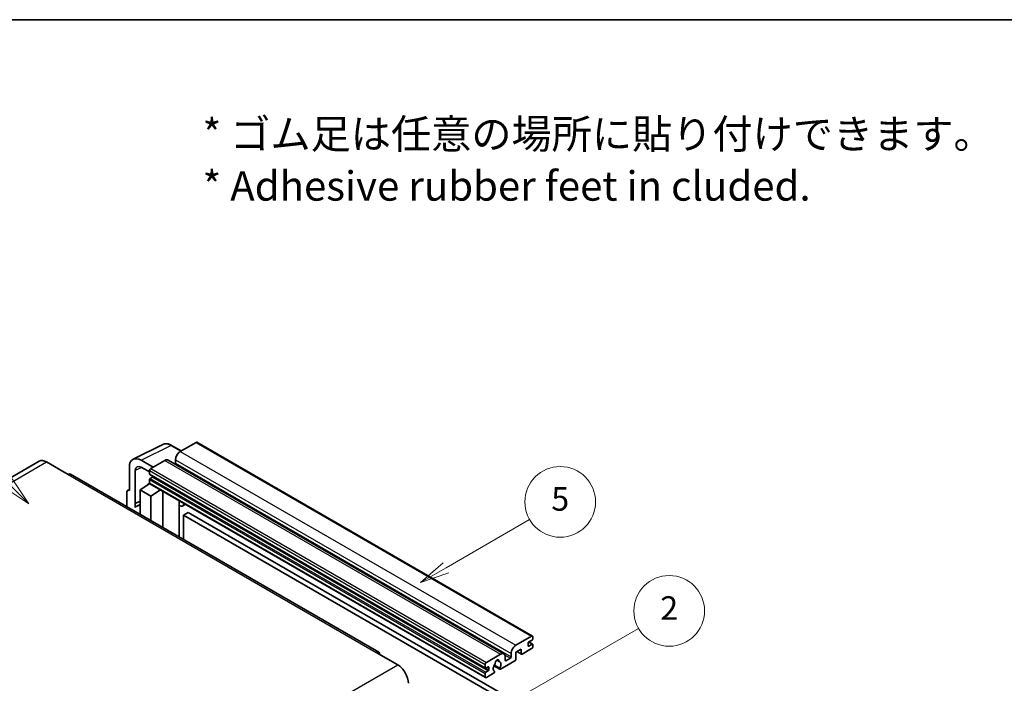
# Model space of a CAD drawing. Units: millimetres. Extents: x 87 to 10910, y 48 to 1734.
# Drawn here: x 595 to 1096, y 1396 to 1734 of the extents above; entities that cross this region are included whole.
import ezdxf

# ---------------------------------------------------------------- set-up
doc = ezdxf.new("R2010")
doc.units = ezdxf.units.MM
doc.header["$LTSCALE"] = 6
for name, color, linetype, lineweight in [('Border (ISO)', 7, 'Continuous', 35), ('Symbol (ISO)', 7, 'Continuous', 18), ('Symbol (TK)', 100, 'Continuous', 18), ('Visible (ISO)', 7, 'Continuous', 35), ('Visible Narrow (ISO)', 7, 'Continuous', 25)]:
    doc.layers.add(name, color=color, linetype=linetype, lineweight=lineweight)
doc.styles.add('Note Text (TK)', font='txt')
doc.styles.add('Note Text (TK2)', font='txt')

# ---------------------------------------------------------------- blocks, each defined once
blk = doc.blocks.new('図面枠 tk図枠')
at = {"layer": 'Border (ISO)'}
blk.add_line((14.5, 289), (405.5, 289), dxfattribs=at)
blk = doc.blocks.new('バルーン1')
at = {"layer": 'Symbol (TK)', "color": 100}
for p, q in [((135.331, 242.488), (142.428, 246.586)), ((135.081, 242.921), (133.166, 241.238)), ((135.331, 242.488), (133.166, 241.238)), ((133.166, 241.238), (135.581, 242.055))]:
    blk.add_line(p, q, dxfattribs=at)
at = {"layer": 'Symbol (TK)'}
blk.add_circle((145.026, 248.086), 3, dxfattribs=at)
at = {"layer": 'Symbol (TK)', "color": 7, "insert": (145.026, 248.08), "char_height": 2, "attachment_point": 5, "style": 'Note Text (TK2)'}
blk.add_mtext('5', dxfattribs=at)
blk = doc.blocks.new('バルーン6')
at = {"layer": 'Symbol (TK)', "color": 100}
for p, q in [((98.145, 249.698), (91.81, 256.033)), ((99.912, 247.93), (98.498, 250.052)), ((97.791, 249.345), (99.912, 247.93)), ((98.145, 249.698), (99.912, 247.93))]:
    blk.add_line(p, q, dxfattribs=at)
at = {"layer": 'Symbol (TK)'}
blk.add_circle((89.697, 258.146), 3, dxfattribs=at)
at = {"layer": 'Symbol (TK)', "color": 7, "insert": (89.697, 258.14), "char_height": 2, "attachment_point": 5, "style": 'Note Text (TK2)'}
blk.add_mtext('6', dxfattribs=at)
blk = doc.blocks.new('バルーン10')
at = {"layer": 'Symbol (TK)', "color": 100}
for p, q in [((141.038, 231.192), (151.68, 237.335)), ((140.788, 231.625), (138.873, 229.942)), ((141.038, 231.192), (138.873, 229.942)), ((138.873, 229.942), (141.288, 230.759))]:
    blk.add_line(p, q, dxfattribs=at)
at = {"layer": 'Symbol (TK)'}
blk.add_circle((154.278, 238.835), 3, dxfattribs=at)
at = {"layer": 'Symbol (TK)', "color": 7, "insert": (154.278, 238.818), "char_height": 2, "attachment_point": 5, "style": 'Note Text (TK2)'}
blk.add_mtext('2', dxfattribs=at)

msp = doc.modelspace()

# ---------------------------------------------------------------- linework, layer by layer
at = {"layer": 'Visible (ISO)'}
for p, q in [((652.6456, 1510.2019), (667.7307, 1517.7357)), ((677.1307, 1514.4434), (672.2607, 1517.2551)), ((684.6611, 1518.7911), (676.6607, 1514.172)), ((685.0897, 1518.8335), (856.0075, 1420.1541)), ((662.8418, 1506.1937), (656.7772, 1509.6951)), ((668.7815, 1509.623), (661.6296, 1505.4938)), ((670.4958, 1509.7928), (841.4136, 1411.1133)), ((674.2363, 1509.9729), (674.2363, 1508.2932)), ((604.7395, 1509.2002), (447.7618, 1418.5691)), ((608.5966, 1508.8181), (619.5062, 1502.5194)), ((650.72, 1506.1979), (650.72, 1494.2962)), ((653.7523, 1487.6435), (653.7523, 1504.443)), ((656.7809, 1506.1915), (661.0235, 1503.7421)), ((661.0235, 1504.444), (661.0235, 1502.7644)), ((777.7697, 1412.0157), (620.792, 1502.6468)), ((661.0235, 1499.825), (661.0235, 1498.1454)), ((661.13, 1502.529), (832.0478, 1403.8495)), ((662.4781, 1501.0847), (661.3872, 1500.4549)), ((649.8929, 1494.3979), (650.72, 1494.811)), ((656.1748, 1494.6461), (661.078, 1497.8867)), ((656.1748, 1494.6461), (656.1748, 1482.2185)), ((661.6296, 1491.4967), (656.1748, 1494.6461)), ((660.0248, 1497.2386), (661.0277, 1498.0652)), ((660.0636, 1497.2162), (660.0248, 1497.2386)), ((660.0248, 1497.2386), (660.0248, 1497.1906)), ((661.201, 1497.753), (832.1188, 1399.0735)), ((661.6296, 1491.4967), (666.6578, 1494.6025)), ((649.5078, 1493.5972), (649.5078, 1486.0677)), ((650.72, 1494.2962), (650.7192, 1494.2966)), ((661.6296, 1479.0692), (661.6296, 1491.4967)), ((667.6905, 1475.5699), (667.6905, 1494.0063)), ((653.7523, 1487.6435), (656.1748, 1488.8534)), ((653.753, 1487.6431), (653.7523, 1487.6435)), ((653.753, 1487.6431), (656.1748, 1488.8526)), ((653.753, 1485.6376), (653.753, 1487.6431)), ((656.1748, 1487.2521), (654.5277, 1486.3012)), ((676.1272, 1488.6845), (676.4272, 1488.9622)), ((676.1302, 1488.6873), (676.1302, 1470.6973)), ((679.3533, 1487.2727), (677.8901, 1486.4279)), ((680.7215, 1483.1335), (678.2971, 1481.7338)), ((678.2971, 1469.4462), (678.2971, 1481.7338)), ((678.2971, 1481.7338), (846.1845, 1384.804)), ((680.7215, 1483.1335), (848.6088, 1386.2037)), ((847.5785, 1415.4926), (855.5789, 1420.1116)), ((856.185, 1419.7617), (856.185, 1418.7819)), ((853.7606, 1416.5424), (853.7606, 1415.2826)), ((855.8213, 1418.152), (854.1243, 1417.1722)), ((854.1243, 1415.0727), (855.8213, 1416.0525)), ((854.1537, 1417.1892), (856.0785, 1416.0779)), ((856.185, 1415.8425), (856.185, 1414.8627)), ((776.484, 1411.8883), (787.3936, 1405.5896)), ((832.5474, 1406.8144), (839.6993, 1410.9435)), ((842.1237, 1409.5438), (842.1237, 1407.8642)), ((845.1541, 1409.6138), (845.1541, 1411.2934)), ((850.2453, 1413.533), (847.5785, 1411.9933)), ((847.5785, 1411.9933), (847.5785, 1408.3541)), ((848.105, 1412.2973), (850.3873, 1410.9795)), ((850.2453, 1411.2934), (850.2453, 1413.533)), ((855.5789, 1413.8129), (850.7302, 1411.0135)), ((831.9413, 1404.0849), (831.9413, 1405.7646)), ((833.3959, 1404.5049), (832.305, 1403.875)), ((833.7596, 1403.0352), (833.7596, 1404.2949)), ((836.3719, 1405.0401), (839.4481, 1403.2641)), ((839.3542, 1403.8489), (836.5763, 1405.4527)), ((837.7987, 1407.9299), (838.981, 1407.2473)), ((847.0936, 1407.5142), (839.791, 1403.2981)), ((842.4873, 1407.6542), (844.7905, 1408.9839)), ((831.9413, 1399.4659), (831.9413, 1401.1456)), ((832.305, 1401.7754), (833.3959, 1402.4053)), ((836.2135, 1401.2326), (832.5474, 1399.116)), ((836.5763, 1402.3305), (836.6503, 1402.2878))]:
    msp.add_line(p, q, dxfattribs=at)
for centre, major_axis, ratio, start_param, end_param in [((684.6611, 1518.0912), (0.4286, 0.7423), 0.57735027, 0, 0.78539816), ((608.5966, 1502.5194), (-3.8571, 6.6808), 0.57735027, 5.49778714, 6.28318531), ((656.7846, 1502.688), (-4.2909, 7.4321), 0.5766475, 5.49839613, 7.06797448), ((668.7815, 1506.8235), (1.7143, 2.9692), 0.57735027, 0, 0.78539816), ((676.6607, 1511.3726), (-1.7143, -2.9692), 0.57735027, 3.92699082, 5.49778714), ((656.7846, 1502.688), (-2.1455, 3.7161), 0.5766475, 5.49839613, 7.06797448), ((661.6296, 1504.794), (-0.4286, -0.7423), 0.57735027, 3.92699082, 5.49778714), ((673.8727, 1508.0833), (-0.2571, -0.4454), 0.57735027, 1.15447238, 2.35619449), ((619.5062, 1500.4199), (1.2857, 2.2269), 0.57735027, 0, 0.78539816), ((661.3872, 1502.9743), (-0.2571, -0.4454), 0.57735027, 5.49778714, 6.28318531), ((661.3872, 1500.035), (-0.2571, -0.4454), 0.57735027, 3.92699082, 5.49778714), ((662.4781, 1501.5047), (-0.2571, -0.4454), 0.57735027, 0.78539816, 1.99787491), ((650.7207, 1492.8952), (-0.8582, 1.4864), 0.5766475, 5.49839613, 7.06797448), ((661.6296, 1498.4953), (-0.4286, -0.7423), 0.57735027, 5.49778714, 6.28318531), ((658.5992, 1479.2493), (-4.0714, 7.0519), 0.57735027, 5.93239267, 6.4981299), ((675.273, 1489.0618), (-0.8564, 0.3742), 0.0957488, 2.43291877, 3.09977496), ((676.1758, 1489.3972), (1.7143, -2.9692), 0.57735027, 5.47896434, 6.96484411), ((855.5789, 1419.4118), (0.4286, 0.7423), 0.57735027, 5.49778714, 7.06858347), ((847.5785, 1412.6932), (1.7143, 2.9692), 0.57735027, 0.78539816, 2.35619449), ((854.1243, 1416.7523), (-0.2571, -0.4454), 0.57735027, 3.92699082, 5.49778714), ((854.1243, 1415.4926), (-0.2571, -0.4454), 0.57735027, 5.49778714, 7.06858347), ((855.5789, 1414.5128), (-0.4286, -0.7423), 0.57735027, 0.78539816, 2.35619449), ((855.8213, 1418.5719), (-0.2571, -0.4454), 0.57735027, 0.78539816, 2.35619449), ((855.8213, 1415.6325), (0.2571, 0.4454), 0.57735027, 5.49778714, 7.06858347), ((776.484, 1409.7888), (1.2857, 2.2269), 0.57735027, 5.49778714, 7.06858347), ((839.6993, 1408.1441), (1.7143, 2.9692), 0.57735027, 5.49778714, 7.06858347), ((844.7905, 1409.4038), (0.2571, 0.4454), 0.57735027, 3.92699082, 5.49778714), ((850.7302, 1411.5734), (-0.3429, -0.5938), 0.57735027, 5.49778714, 7.06858347), ((787.3936, 1399.2909), (3.8571, -6.6808), 0.57735027, 0.78539816, 2.35619449), ((832.5474, 1406.1145), (0.4286, 0.7423), 0.57735027, 0.78539816, 2.35619449), ((833.3959, 1404.0849), (0.2571, 0.4454), 0.57735027, 5.49778714, 7.06858347), ((838.0022, 1404.7148), (-1.3894, -2.4066), 0.57735027, 4.44838985, 6.30980171), ((836.7319, 1406.1997), (-0.2571, -0.4454), 0.57735027, 1.71584878, 2.41828344), ((838.0022, 1407.0243), (0.6429, 1.1135), 0.57735027, 5.4356982, 8.70146874), ((839.2726, 1407.6666), (-0.2571, -0.4454), 0.57735027, 5.4356982, 6.13813286), ((838.0022, 1404.7148), (1.3894, 2.4066), 0.57735027, 4.68577258, 6.54718444), ((842.4873, 1408.0741), (-0.2571, -0.4454), 0.57735027, 5.49778714, 7.06858347), ((847.0936, 1408.0741), (-0.3429, -0.5938), 0.57735027, 0.78539816, 2.35619449), ((832.305, 1404.2949), (-0.2571, -0.4454), 0.57735027, 5.49778714, 7.06858347), ((832.305, 1401.3555), (0.2571, 0.4454), 0.57735027, 0.78539816, 2.35619449), ((832.5474, 1399.8158), (-0.4286, -0.7423), 0.57735027, 5.49778714, 7.06858347), ((833.3959, 1402.8252), (0.2571, 0.4454), 0.57735027, 3.92699082, 5.49778714), ((836.2135, 1401.7925), (0.3429, 0.5938), 0.57735027, 3.92699082, 5.9469406), ((839.791, 1403.8579), (-0.3429, -0.5938), 0.57735027, 5.04863368, 7.06858347)]:
    msp.add_ellipse(centre, major_axis=major_axis, ratio=ratio, start_param=start_param, end_param=end_param, dxfattribs=at)
msp.add_open_spline([(672.2607, 1517.2551), (671.9556, 1517.4312), (671.647, 1517.583), (671.0267, 1517.8329), (670.7149, 1517.931), (670.0926, 1518.0679), (669.782, 1518.1067), (669.1688, 1518.1186), (668.866, 1518.0915), (668.2798, 1517.9665), (667.9965, 1517.8685), (667.7307, 1517.7357)], degree=3, knots=[-0.784789176, -0.784789176, -0.784789176, -0.784789176, -0.634804167, -0.634804167, -0.484819157, -0.484819157, -0.334834148, -0.334834148, -0.184849139, -0.184849139, -0.03486413, -0.03486413, -0.03486413, -0.03486413], dxfattribs=at)
at = {"layer": 'Visible Narrow (ISO)'}
for p, q in [((656.7772, 1509.6951), (671.8532, 1517.2244)), ((671.8532, 1517.2244), (676.9004, 1514.3104)), ((684.6611, 1518.7911), (855.5789, 1420.1116)), ((668.7815, 1509.623), (839.6993, 1410.9435)), ((674.2363, 1509.9729), (845.1541, 1411.2934)), ((676.6607, 1514.172), (847.5785, 1415.4926)), ((451.6189, 1418.187), (608.5966, 1508.8181)), ((657.0001, 1506.065), (653.7523, 1504.443)), ((661.0235, 1504.444), (831.9413, 1405.7646)), ((661.6296, 1505.4938), (832.5474, 1406.8144)), ((674.2363, 1508.2932), (845.1541, 1409.6138)), ((619.5062, 1502.5194), (776.484, 1411.8883)), ((661.0235, 1502.7644), (831.9413, 1404.0849)), ((661.0235, 1499.825), (831.9413, 1401.1456)), ((661.3872, 1500.4549), (832.305, 1401.7754)), ((662.4781, 1501.0847), (833.3959, 1402.4053)), ((661.0235, 1498.1454), (831.9413, 1399.4659)), ((650.7192, 1494.2966), (650.72, 1494.297)), ((675.8999, 1488.7243), (676.2607, 1489.0583)), ((675.8999, 1488.7243), (675.8999, 1470.8302)), ((853.7606, 1415.2826), (854.1243, 1415.0727)), ((854.0187, 1417.0932), (855.8213, 1416.0525)), ((841.8464, 1410.6837), (844.7905, 1408.9839)), ((848.3058, 1412.4132), (850.2453, 1411.2934)), ((630.4159, 1314.9585), (787.3936, 1405.5896)), ((833.3959, 1404.5049), (833.7596, 1404.2949)), ((837.9458, 1408.0395), (838.9096, 1407.4831)), ((842.1237, 1407.8642), (842.4873, 1407.6542)), ((832.305, 1403.875), (833.7596, 1403.0352))]:
    msp.add_line(p, q, dxfattribs=at)
for centre, major_axis, ratio, start_param, end_param in [((671.8387, 1510.2064), (-4.2451, 7.4561), 0.57677384, 5.50187364, 6.25179868), ((671.8321, 1516.5128), (0.4286, 0.7423), 0.57735027, 0, 0.75049158)]:
    msp.add_ellipse(centre, major_axis=major_axis, ratio=ratio, start_param=start_param, end_param=end_param, dxfattribs=at)

# ---------------------------------------------------------------- block references
at = {"xscale": 6, "yscale": 6, "zscale": 6}
msp.add_blockref('図面枠 tk図枠', (0, 0), dxfattribs=at)
at = {"layer": 'Symbol (TK)', "xscale": 6, "yscale": 6, "zscale": 6}
for name in ['バルーン6', 'バルーン1', 'バルーン10']:
    msp.add_blockref(name, (0, 0), dxfattribs=at)

# ---------------------------------------------------------------- texts
at = {"layer": 'Symbol (ISO)', "color": 7, "insert": (687.961, 1662.5957), "char_height": 15, "width": 416.929836, "attachment_point": 4, "line_spacing_factor": 1.058182, "style": 'Note Text (TK)'}
msp.add_mtext('{\\fＭＳ Ｐゴシック|b0|i0;* ゴム足は任意の場所に貼り付けできます。\\P\\fＭＳ Ｐゴシック|b0|i0;* Adhesive rubber feet in cluded.}', dxfattribs=at)

doc.saveas('drawing.dxf')
